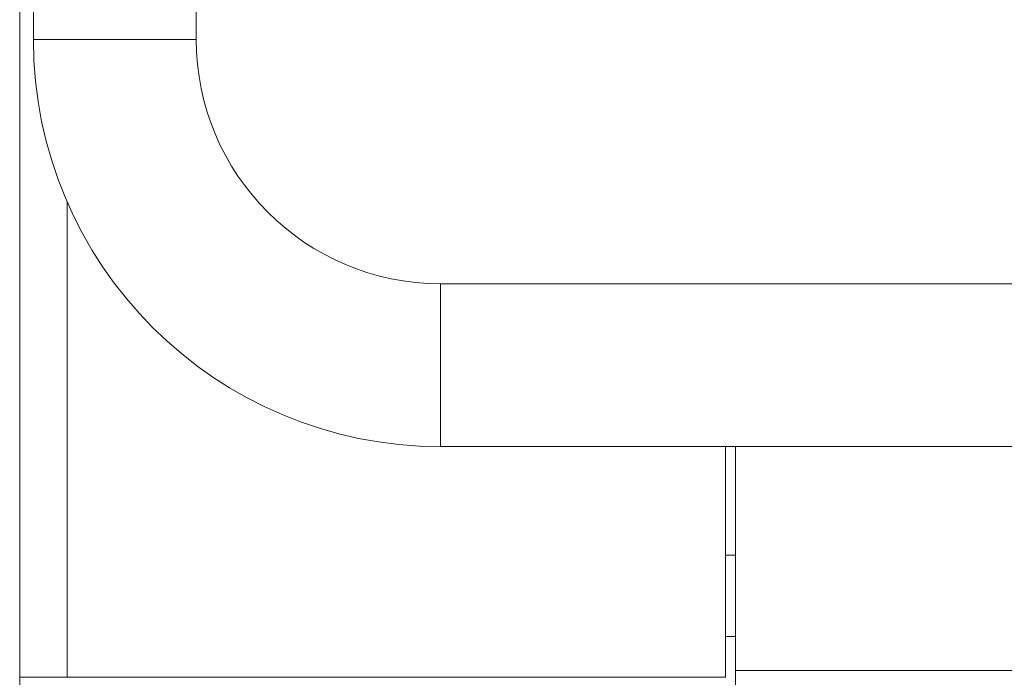
# Model space of a CAD drawing. Units: millimetres. Extents: x 470 to 882, y 3 to 283.
# Drawn here: x 745 to 748, y 178 to 180 of the extents above; entities that cross this region are included whole.
import ezdxf

# ---------------------------------------------------------------- set-up
doc = ezdxf.new("R2010")
doc.units = ezdxf.units.MM
doc.header["$PDSIZE"] = -1
doc.layers.add('DIMENSIONS', color=7, linetype='Continuous')
doc.styles.get("Standard").update_dxf_attribs({"font": 'arial.ttf'})
doc.dimstyles.new('ISO-25 - ab', dxfattribs={"dimtxt": 3, "dimasz": 2.5, "dimexe": 1.25, "dimexo": 0.625, "dimtad": 1, "dimdec": 0, "dimlfac": 25, "dimrnd": 5, "dimzin": 1, "dimtxsty": 'Standard', "dimcen": 2.5, "dimadec": 0, "dimazin": 0, "dimtfac": 1, "dimtdec": 0, "dimtmove": 0, "dimatfit": 3, "dimfxl": 1, "dimlwd": 15, "dimlwe": 15, "dimarcsym": 0})

# ---------------------------------------------------------------- blocks, each defined once
blk = doc.blocks.new('*D81')
at = {"layer": 'Defpoints', "color": 0, "lineweight": 15, "transparency": 16777216}
for p in [(732.9261, 239.6186), (710.5706, 176.5206), (748.2027, 176.5206)]:
    blk.add_point(p, dxfattribs=at)
at = {"layer": 'DIMENSIONS', "color": 0, "lineweight": 15, "transparency": 16777216}
for p, q in [((732.3011, 239.6186), (709.3206, 239.6186)), ((710.5706, 237.1186), (710.5706, 179.0206)), ((747.5777, 176.5206), (709.3206, 176.5206))]:
    blk.add_line(p, q, dxfattribs=at)
for points in [[(710.1539, 237.1186), (710.9872, 237.1186), (710.5706, 239.6186)], [(710.1539, 179.0206), (710.9872, 179.0206), (710.5706, 176.5206)]]:
    blk.add_solid(points, dxfattribs=at)
at = {"layer": 'DIMENSIONS', "color": 0, "lineweight": 15, "transparency": 16777216, "insert": (708.023, 208.0696), "char_height": 3, "attachment_point": 5, "rotation": 90}
blk.add_mtext('1575 [62,1"]', dxfattribs=at)
blk = doc.blocks.new('*D82')
at = {"layer": 'Defpoints', "color": 0, "lineweight": 15, "transparency": 16777216}
for p in [(743.2916, 206.3066), (722.4325, 176.5206), (758.2714, 176.5206)]:
    blk.add_point(p, dxfattribs=at)
at = {"layer": 'DIMENSIONS', "color": 0, "lineweight": 15, "transparency": 16777216}
for p, q in [((742.6666, 206.3066), (721.1825, 206.3066)), ((722.4325, 203.8066), (722.4325, 179.0206)), ((757.6464, 176.5206), (721.1825, 176.5206))]:
    blk.add_line(p, q, dxfattribs=at)
for points in [[(722.0159, 203.8066), (722.8492, 203.8066), (722.4325, 206.3066)], [(722.0159, 179.0206), (722.8492, 179.0206), (722.4325, 176.5206)]]:
    blk.add_solid(points, dxfattribs=at)
at = {"layer": 'DIMENSIONS', "color": 0, "lineweight": 15, "transparency": 16777216, "insert": (719.8849, 191.4136), "char_height": 3, "attachment_point": 5, "rotation": 90}
blk.add_mtext('745 [29,3"]', dxfattribs=at)

msp = doc.modelspace()

# ---------------------------------------------------------------- linework, layer by layer
at = {"color": 7, "linetype": 'Continuous', "lineweight": 15}
for p, q in [((745.3731, 177.6009), (745.3731, 206.3036)), ((745.3731, 177.6009), (745.3731, 206.3036)), ((745.3731, 177.6009), (745.3731, 206.3036)), ((745.4131, 179.4806), (745.4131, 205.8406)), ((745.8931, 205.8406), (745.8931, 179.4806)), ((745.4131, 179.4806), (745.8931, 179.4806)), ((745.4131, 179.4806), (745.8931, 179.4806)), ((745.4131, 179.4806), (745.8931, 179.4806)), ((746.6131, 178.7606), (770.6131, 178.7606)), ((746.6131, 178.2806), (746.6131, 178.7606)), ((746.6131, 178.2806), (746.6131, 178.7606)), ((746.6131, 178.2806), (746.6131, 178.7606)), ((770.6131, 178.2806), (746.6131, 178.2806)), ((747.4531, 177.6009), (747.4531, 178.2806)), ((747.4531, 177.6009), (747.4531, 178.2806)), ((747.4531, 177.6009), (747.4531, 178.2806)), ((747.4831, 178.2806), (747.4831, 177.6206)), ((747.4831, 178.2806), (747.4831, 177.6206)), ((747.4831, 178.2806), (747.4831, 177.6206)), ((747.4831, 177.9606), (747.4531, 177.9606)), ((747.4531, 177.7206), (747.4831, 177.7206)), ((788.7031, 177.6206), (747.4831, 177.6206)), ((747.4831, 177.4806), (747.4831, 177.6206)), ((745.3731, 177.6009), (745.3731, 177.4806)), ((745.5131, 177.6009), (745.3731, 177.6009)), ((745.5131, 177.6009), (745.3731, 177.6009)), ((747.4531, 177.6009), (745.5131, 177.6009)), ((747.4531, 177.6009), (745.5131, 177.6009)), ((745.5331, 177.6006), (745.5331, 177.6009)), ((745.5331, 177.6006), (745.5331, 177.6009))]:
    msp.add_line(p, q, dxfattribs=at)
at = {"color": 8, "linetype": 'Continuous', "lineweight": 15}
msp.add_line((745.5131, 177.6009), (745.5131, 179.0011), dxfattribs=at)
msp.add_line((745.5131, 177.6009), (745.5131, 179.0011), dxfattribs=at)
msp.add_line((745.5131, 177.6009), (745.5131, 179.0011), dxfattribs=at)
at = {"color": 7, "linetype": 'Continuous', "lineweight": 15}
for radius in [1.2, 1.2, 1.2, 0.72, 0.72, 0.72]:
    msp.add_arc((746.6131, 179.4806), radius, 180, 270, dxfattribs=at)

# ---------------------------------------------------------------- dimensions: what is measured, and where the dimension line sits
at = {"layer": 'DIMENSIONS', "lineweight": 15}
for base, p1, p2, picture, middle in [((710.5706, 176.5206), (732.9261, 239.6186), (748.2027, 176.5206), '*D81', (708.023, 208.0696)), ((722.4325, 176.5206), (743.2916, 206.3066), (758.2714, 176.5206), '*D82', (719.8849, 191.4136))]:
    dim = msp.add_linear_dim(base=base, p1=p1, p2=p2, angle=90, dimstyle='ISO-25 - ab', dxfattribs=at)
    dim.commit()
    dim.dimension.update_dxf_attribs({"geometry": picture, "text_midpoint": middle})

doc.saveas('drawing.dxf')
